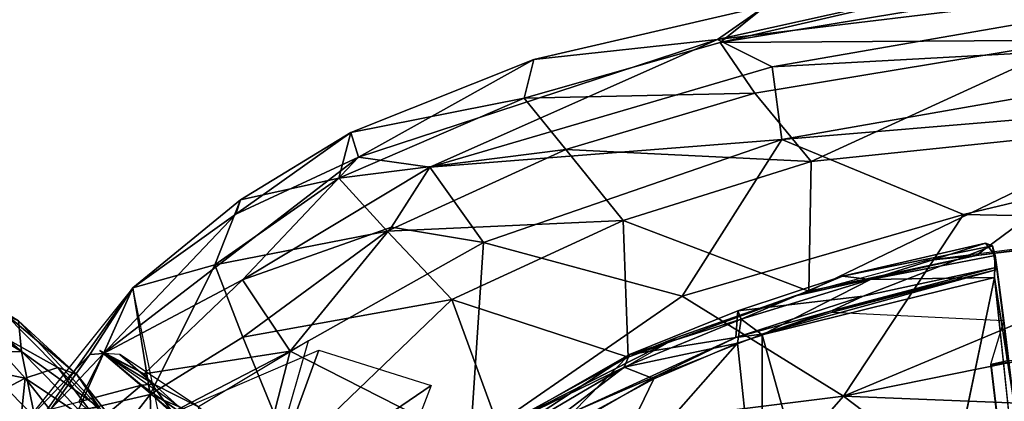
# Model space of a CAD drawing. Units: inches. Extents: x -11.9 to 14, y -13.4 to 13.4.
# Drawn here: x -5.8 to -1.2, y 7.6 to 9.4 of the extents above; entities that cross this region are included whole.
import ezdxf

# ---------------------------------------------------------------- set-up
doc = ezdxf.new("R2010")
doc.units = ezdxf.units.IN
doc.header["$MEASUREMENT"] = 0
for name, color, linetype in [('SEAT-BACK', 5, 'Continuous'), ('SEAT-BASE', 5, 'Continuous'), ('SEAT-SEAT', 5, 'Continuous')]:
    doc.layers.add(name, color=color, linetype=linetype)

msp = doc.modelspace()

# ---------------------------------------------------------------- linework, layer by layer
at = {"layer": 'SEAT-BACK'}
for points in [[(-6.1662, 8.1263, 18.3516), (-5.829, 7.9732, 19.4413), (-5.8144, 7.8273, 18.1091)], [(-5.8144, 7.8273, 18.1091), (-6.1598, 8.0412, 17.9071), (-6.1662, 8.1263, 18.3516)], [(-6.1598, 8.0412, 17.9071), (-5.8144, 7.8273, 18.1091), (-6.0494, 7.8205, 17.4611)], [(-5.9093, 8.0219, 21.3648), (-6.0445, 7.977, 22.6258), (-5.643, 7.7515, 21.432)], [(-5.9093, 8.0219, 21.3648), (-5.5524, 7.7193, 20.0153), (-5.829, 7.9732, 19.4413)], [(-5.5524, 7.7193, 20.0153), (-5.9093, 8.0219, 21.3648), (-5.643, 7.7515, 21.432)], [(-6.2962, 7.8022, 24.2352), (-5.7973, 7.7024, 22.6493), (-6.0445, 7.977, 22.6258)], [(-5.643, 7.7515, 21.432), (-6.0445, 7.977, 22.6258), (-5.7973, 7.7024, 22.6493)], [(-5.8144, 7.8273, 18.1091), (-5.829, 7.9732, 19.4413), (-5.4451, 7.5613, 19.0852)], [(-5.829, 7.9732, 19.4413), (-5.5524, 7.7193, 20.0153), (-5.4451, 7.5613, 19.0852)], [(-6.0716, 7.5579, 24.1125), (-5.7973, 7.7024, 22.6493), (-6.2962, 7.8022, 24.2352)], [(-5.8144, 7.8273, 18.1091), (-5.7508, 7.516, 17.339), (-6.0494, 7.8205, 17.4611)], [(-6.0184, 7.5949, 17.0357), (-6.0494, 7.8205, 17.4611), (-5.7508, 7.516, 17.339)], [(-5.4451, 7.5613, 19.0852), (-5.5459, 7.5543, 18.1746), (-5.8144, 7.8273, 18.1091)], [(-5.8144, 7.8273, 18.1091), (-5.5459, 7.5543, 18.1746), (-5.7508, 7.516, 17.339)], [(-5.7973, 7.7024, 22.6493), (-5.4156, 7.4455, 21.4353), (-5.643, 7.7515, 21.432)], [(-5.643, 7.7515, 21.432), (-5.4156, 7.4455, 21.4353), (-5.3074, 7.4072, 20.0572)], [(-5.3074, 7.4072, 20.0572), (-5.5524, 7.7193, 20.0153), (-5.643, 7.7515, 21.432)], [(-6.0716, 7.5579, 24.1125), (-5.8469, 7.2313, 24.0331), (-5.7973, 7.7024, 22.6493)], [(-5.7973, 7.7024, 22.6493), (-5.8469, 7.2313, 24.0331), (-5.4631, 7.2759, 22.3705)], [(-5.7973, 7.7024, 22.6493), (-5.4631, 7.2759, 22.3705), (-5.4156, 7.4455, 21.4353)], [(-5.5524, 7.7193, 20.0153), (-5.3074, 7.4072, 20.0572), (-5.4451, 7.5613, 19.0852)], [(-5.9754, 7.1703, 16.4386), (-6.0184, 7.5949, 17.0357), (-5.7508, 7.516, 17.339)]]:
    msp.add_3dface(points, dxfattribs=at)
at = {"layer": 'SEAT-BASE'}
for points in [[(-1.328, 1.8076, 4.7845), (-10.4967, 8.3639, 3.4265), (-10.7076, 8.3152, 3.5427)], [(-1.2814, 1.9258, 4.5433), (-10.4345, 8.3988, 3.2141), (-10.4967, 8.3639, 3.4265)], [(-10.4967, 8.3639, 3.4265), (-1.328, 1.8076, 4.7845), (-1.2814, 1.9258, 4.5433)], [(-10.4345, 8.3988, 3.2141), (-1.2814, 1.9258, 4.5433), (-1.1731, 1.8909, 4.4044)], [(-1.1731, 1.8909, 4.4044), (-10.1487, 8.1908, 3.1854), (-10.4345, 8.3988, 3.2141)], [(-10.7721, 8.1248, 3.6163), (-1.4633, 1.6253, 4.9635), (-10.7076, 8.3152, 3.5427)], [(-1.4633, 1.6253, 4.9635), (-1.328, 1.8076, 4.7845), (-10.7076, 8.3152, 3.5427)], [(-1.9226, 8.1855, 15.1936), (-1.2448, 8.3411, 15.2415), (-1.7911, 8.1689, 15.083)], [(-1.9226, 8.1855, 15.1936), (-1.2128, 8.3283, 15.2644), (-1.2448, 8.3411, 15.2415)], [(-1.2128, 8.3283, 15.2644), (-1.8254, 8.0895, 15.213), (-1.1965, 8.2258, 15.2632)], [(-1.7911, 8.1689, 15.083), (-1.2448, 8.3411, 15.2415), (-1.1998, 8.2824, 15.1366)], [(-1.2128, 8.3283, 15.2644), (-1.1998, 8.2824, 15.1366), (-1.2448, 8.3411, 15.2415)], [(-1.2128, 8.3283, 15.2644), (-1.1899, 8.2164, 15.1985), (-1.1998, 8.2824, 15.1366)], [(-1.1899, 8.2164, 15.1985), (-1.2128, 8.3283, 15.2644), (-1.1965, 8.2258, 15.2632)], [(-1.7911, 8.1689, 15.083), (-1.1998, 8.2824, 15.1366), (-1.2036, 8.1791, 15.0742)], [(-1.1152, 7.6095, 15.0157), (-1.2036, 8.1791, 15.0742), (-1.1998, 8.2824, 15.1366)], [(-1.1998, 8.2824, 15.1366), (-1.1899, 8.2164, 15.1985), (-1.1591, 7.9743, 15.1652)], [(-1.1998, 8.2824, 15.1366), (-1.1591, 7.9743, 15.1652), (-1.1152, 7.6095, 15.0157)], [(-1.1899, 8.2164, 15.1985), (-2.3054, 7.9104, 15.1022), (-1.9728, 8.014, 15.1294)], [(-2.3054, 7.9104, 15.1022), (-1.1899, 8.2164, 15.1985), (-1.9754, 8.0214, 15.1363)], [(-1.8254, 8.0895, 15.213), (-1.9754, 8.0214, 15.1363), (-1.1965, 8.2258, 15.2632)], [(-1.9754, 8.0214, 15.1363), (-1.1899, 8.2164, 15.1985), (-1.1965, 8.2258, 15.2632)], [(-1.9728, 8.014, 15.1294), (-1.1591, 7.9743, 15.1652), (-1.1899, 8.2164, 15.1985)], [(-9.9592, 8.0155, 3.0671), (-10.1487, 8.1908, 3.1854), (-1.1748, 1.8564, 4.1352)], [(-1.1731, 1.8909, 4.4044), (-1.1748, 1.8564, 4.1352), (-10.1487, 8.1908, 3.1854)], [(-2.404, 7.9805, 15.0313), (-2.4189, 8.0207, 15.158), (-1.9226, 8.1855, 15.1936)], [(-1.9226, 8.1855, 15.1936), (-1.7911, 8.1689, 15.083), (-2.404, 7.9805, 15.0313)], [(-1.7911, 8.1689, 15.083), (-2.3042, 7.9072, 14.9804), (-2.404, 7.9805, 15.0313)], [(-1.2036, 8.1791, 15.0742), (-1.7069, 5.7613, 14.6874), (-2.3042, 7.9072, 14.9804)], [(-1.2036, 8.1791, 15.0742), (-2.3042, 7.9072, 14.9804), (-1.7911, 8.1689, 15.083)], [(-0.9713, 5.9914, 14.7674), (-1.2036, 8.1791, 15.0742), (-1.1152, 7.6095, 15.0157)], [(-10.7721, 8.1248, 3.6163), (-11.0023, 8.0552, 3.6135), (-1.1792, 1.1778, 5.1237)], [(-1.4633, 1.6253, 4.9635), (-10.7721, 8.1248, 3.6163), (-1.1792, 1.1778, 5.1237)], [(-1.8254, 8.0895, 15.213), (-2.4295, 7.8945, 15.1606), (-1.9754, 8.0214, 15.1363)], [(-2.4189, 8.0207, 15.158), (-2.4295, 7.8945, 15.1606), (-1.8254, 8.0895, 15.213)], [(-1.4687, 0.747, 5.1271), (-11.0023, 8.0552, 3.6135), (-11.1053, 7.8229, 3.6098)], [(-1.1748, 1.8564, 4.1352), (-9.8959, 7.8854, 2.9709), (-9.9592, 8.0155, 3.0671)], [(-2.9575, 7.7544, 14.9896), (-2.404, 7.9805, 15.0313), (-2.4216, 7.8676, 14.9708)], [(-2.9575, 7.7544, 14.9896), (-2.9329, 7.8135, 15.113), (-2.404, 7.9805, 15.0313)], [(-2.4295, 7.8945, 15.1606), (-2.4189, 8.0207, 15.158), (-2.9329, 7.8135, 15.113)], [(-2.9329, 7.8135, 15.113), (-2.4189, 8.0207, 15.158), (-2.404, 7.9805, 15.0313)], [(-2.3054, 7.9104, 15.1022), (-1.9754, 8.0214, 15.1363), (-2.4295, 7.8945, 15.1606)], [(-2.3042, 7.9072, 14.9804), (-2.4216, 7.8676, 14.9708), (-2.404, 7.9805, 15.0313)], [(-1.1424, 7.7844, 15.1396), (-1.1591, 7.9743, 15.1652), (-1.2217, 7.7663, 15.1305)], [(-1.1424, 7.7844, 15.1396), (-1.1152, 7.6095, 15.0157), (-1.1591, 7.9743, 15.1652)], [(-2.8027, 7.7124, 15.0618), (-2.4295, 7.8945, 15.1606), (-3.1989, 7.5423, 15.0944)], [(-2.9329, 7.8135, 15.113), (-3.1989, 7.5423, 15.0944), (-2.4295, 7.8945, 15.1606)], [(-2.8027, 7.7124, 15.0618), (-2.3054, 7.9104, 15.1022), (-2.4295, 7.8945, 15.1606)], [(-2.4216, 7.8676, 14.9708), (-2.3042, 7.906, 14.9802), (-2.304, 6.7611, 14.7875)], [(-1.7069, 5.7613, 14.6874), (-2.304, 6.7611, 14.7875), (-2.3042, 7.9072, 14.9804)], [(-1.1947, 1.7346, 3.87), (-9.8959, 7.8854, 2.9709), (-1.1748, 1.8564, 4.1352)], [(-9.6064, 7.6021, 2.9564), (-9.8959, 7.8854, 2.9709), (-1.1947, 1.7346, 3.87)], [(-3.1185, 7.0749, 14.7873), (-2.4216, 7.8676, 14.9708), (-2.304, 6.7611, 14.7875)], [(-3.1185, 7.0749, 14.7873), (-2.8183, 7.6983, 14.9344), (-2.4216, 7.8676, 14.9708)], [(-2.8183, 7.6983, 14.9344), (-2.9575, 7.7544, 14.9896), (-2.4216, 7.8676, 14.9708)], [(-11.1053, 7.8229, 3.6098), (-11.2168, 7.6141, 3.5428), (-1.998, 0.8894, 4.9635)], [(-1.998, 0.8894, 4.9635), (-1.4687, 0.747, 5.1271), (-11.1053, 7.8229, 3.6098)], [(-3.8955, 7.1815, 15.0304), (-3.1989, 7.5423, 15.0944), (-2.9329, 7.8135, 15.113)], [(-3.5106, 7.4839, 15.0538), (-3.8955, 7.1815, 15.0304), (-2.9329, 7.8135, 15.113)], [(-2.9329, 7.8135, 15.113), (-2.9575, 7.7544, 14.9896), (-3.5106, 7.4839, 15.0538)], [(-0.9852, 7.7938, 15.2467), (-1.1424, 7.7844, 15.1396), (-1.2217, 7.7663, 15.1305)], [(-0.9852, 7.7938, 15.2467), (-1.2217, 7.7663, 15.1305), (-1.218, 7.765, 15.2269)], [(-0.9852, 7.7938, 15.2467), (-1.218, 7.765, 15.2269), (-1.1681, 7.3376, 15.1673)], [(-2.9575, 7.7544, 14.9896), (-3.5795, 7.3873, 14.9424), (-3.5106, 7.4839, 15.0538)], [(-3.5556, 7.298, 14.8771), (-3.5795, 7.3873, 14.9424), (-2.9575, 7.7544, 14.9896)], [(-2.9575, 7.7544, 14.9896), (-2.8183, 7.6983, 14.9344), (-3.5556, 7.298, 14.8771)], [(-3.1989, 7.5423, 15.0944), (-3.4876, 7.3155, 15.0001), (-2.8027, 7.7124, 15.0618)], [(-3.1185, 7.0749, 14.7873), (-3.5556, 7.298, 14.8771), (-2.8183, 7.6983, 14.9344)], [(-2.1008, 0.7625, 4.8406), (-11.2168, 7.6141, 3.5428), (-11.1982, 7.3984, 3.4265)], [(-2.1008, 0.7625, 4.8406), (-1.998, 0.8894, 4.9635), (-11.2168, 7.6141, 3.5428)]]:
    msp.add_3dface(points, dxfattribs=at)
for points, invisible_edges in [([(-1.8254, 8.0895, 15.213), (-1.2128, 8.3283, 15.2644), (-2.4189, 8.0207, 15.158)], 2), ([(-1.2128, 8.3283, 15.2644), (-1.9226, 8.1855, 15.1936), (-2.4189, 8.0207, 15.158)], 12), ([(-1.7069, 5.7613, 14.6874), (-1.2036, 8.1791, 15.0742), (-0.9713, 5.9914, 14.7674)], 12), ([(-11.0023, 8.0552, 3.6135), (-1.4687, 0.747, 5.1271), (-1.3604, 0.9902, 5.158)], 12), ([(-1.3604, 0.9902, 5.158), (-1.1792, 1.1778, 5.1237), (-11.0023, 8.0552, 3.6135)], 12), ([(-0.9852, 7.7938, 15.2467), (-1.1681, 7.3376, 15.1673), (-1.1534, 7.2042, 15.1491)], 12), ([(-1.218, 7.765, 15.2269), (-1.2217, 7.7663, 15.1305), (-1.1621, 7.2675, 15.0611)], 12), ([(-1.1621, 7.2675, 15.0611), (-1.1681, 7.3376, 15.1673), (-1.218, 7.765, 15.2269)], 12), ([(-2.0075, 0.5923, 3.8698), (-10.2053, 6.794, 2.9557), (-9.6064, 7.6021, 2.9564)], 14), ([(-1.1947, 1.7346, 3.87), (-2.0075, 0.5923, 3.8698), (-9.6064, 7.6021, 2.9564)], 3)]:
    msp.add_3dface(points, dxfattribs=dict(at, invisible_edges=invisible_edges))
at = {"layer": 'SEAT-SEAT'}
for points in [[(-2.2573, 9.1776, 17.1886), (0.7488, 9.7001, 17.1572), (-2.5152, 9.3072, 16.8576)], [(0.7488, 9.7001, 17.1572), (-1.1997, 9.5987, 16.7536), (-2.5152, 9.3072, 16.8576)], [(0.7488, 9.7001, 17.1572), (-2.2573, 9.1776, 17.1886), (0.6657, 9.3374, 17.6627)], [(-2.5152, 9.3072, 16.8576), (-1.1997, 9.5987, 16.7536), (-2.2872, 9.4659, 16.5207)], [(-2.5034, 9.2924, 16.0603), (-1.4394, 9.5387, 16.4396), (-0.7899, 9.5764, 16.2892)], [(-0.7899, 9.5764, 16.2892), (-0.8168, 9.3042, 15.7737), (-2.5034, 9.2924, 16.0603)], [(-2.2872, 9.4659, 16.5207), (-1.4394, 9.5387, 16.4396), (-2.5034, 9.2924, 16.0603)], [(-2.2872, 9.4659, 16.5207), (-2.5034, 9.2924, 16.0603), (-3.4327, 9.029, 15.9581), (-3.3862, 9.2114, 16.4203)], [(-3.3862, 9.2114, 16.4203), (-2.5152, 9.3072, 16.8576), (-2.2872, 9.4659, 16.5207)], [(0.6657, 9.3374, 17.6627), (-2.2573, 9.1776, 17.1886), (-2.2116, 8.8329, 17.5518)], [(0.6657, 9.3374, 17.6627), (-2.2116, 8.8329, 17.5518), (1.4147, 9.1354, 17.9516)], [(-2.5152, 9.3072, 16.8576), (-4.2173, 8.7493, 16.6803), (-3.8797, 8.7018, 17.0257)], [(-4.2173, 8.7493, 16.6803), (-2.5152, 9.3072, 16.8576), (-3.3862, 9.2114, 16.4203)], [(-3.8797, 8.7018, 17.0257), (-2.2573, 9.1776, 17.1886), (-2.5152, 9.3072, 16.8576)], [(-3.4327, 9.029, 15.9581), (-2.5034, 9.2924, 16.0603), (-2.3388, 9.0516, 15.6392)], [(-2.5034, 9.2924, 16.0603), (-0.8168, 9.3042, 15.7737), (-2.3388, 9.0516, 15.6392)], [(-2.3388, 9.0516, 15.6392), (-0.8168, 9.3042, 15.7737), (-2.0713, 8.7288, 15.3421)], [(-0.8168, 9.3042, 15.7737), (-0.4619, 8.896, 15.428), (-2.0713, 8.7288, 15.3421)], [(-4.2173, 8.7493, 16.6803), (-3.3862, 9.2114, 16.4203), (-4.2534, 8.8662, 16.345)], [(-3.3862, 9.2114, 16.4203), (-3.4327, 9.029, 15.9581), (-4.2534, 8.8662, 16.345)], [(-2.2116, 8.8329, 17.5518), (-2.2573, 9.1776, 17.1886), (-3.8797, 8.7018, 17.0257)], [(-1.3492, 8.478, 17.9312), (1.4147, 9.1354, 17.9516), (-2.2116, 8.8329, 17.5518)], [(1.4147, 9.1354, 17.9516), (-1.3492, 8.478, 17.9312), (0.0742, 8.4488, 18.154)], [(-4.31, 8.6493, 15.9053), (-3.4327, 9.029, 15.9581), (-3.2342, 8.7861, 15.5461)], [(-4.31, 8.6493, 15.9053), (-4.2534, 8.8662, 16.345), (-3.4327, 9.029, 15.9581)], [(-3.4327, 9.029, 15.9581), (-2.3388, 9.0516, 15.6392), (-3.2342, 8.7861, 15.5461)], [(-3.2342, 8.7861, 15.5461), (-2.3388, 9.0516, 15.6392), (-2.0713, 8.7288, 15.3421)], [(-0.4619, 8.896, 15.428), (-2.0832, 8.1146, 15.0679), (-2.0713, 8.7288, 15.3421)], [(-2.0832, 8.1146, 15.0679), (-0.4619, 8.896, 15.428), (-1.2898, 8.2837, 15.1482)], [(-0.4619, 8.896, 15.428), (1.0697, 8.5679, 15.3487), (-1.2898, 8.2837, 15.1482)], [(-4.7993, 8.4785, 16.4981), (-4.2173, 8.7493, 16.6803), (-4.2534, 8.8662, 16.345)], [(-4.7764, 8.5461, 16.2927), (-4.7993, 8.4785, 16.4981), (-4.2534, 8.8662, 16.345)], [(-4.7764, 8.5461, 16.2927), (-4.2534, 8.8662, 16.345), (-4.31, 8.6493, 15.9053)], [(-3.6252, 8.344, 17.4552), (-2.2116, 8.8329, 17.5518), (-3.8797, 8.7018, 17.0257)], [(-3.6252, 8.344, 17.4552), (-2.6839, 8.0908, 17.855), (-2.2116, 8.8329, 17.5518)], [(-2.2116, 8.8329, 17.5518), (-2.6839, 8.0908, 17.855), (-1.3492, 8.478, 17.9312)], [(-4.31, 8.6493, 15.9053), (-3.2342, 8.7861, 15.5461), (-4.0807, 8.3982, 15.4736)], [(-3.2342, 8.7861, 15.5461), (-2.9623, 8.4495, 15.2481), (-4.0807, 8.3982, 15.4736)], [(-3.2342, 8.7861, 15.5461), (-2.0713, 8.7288, 15.3421), (-2.9623, 8.4495, 15.2481)], [(-4.2173, 8.7493, 16.6803), (-5.4266, 7.8183, 16.6141), (-4.7674, 8.1669, 16.9505)], [(-5.4266, 7.8183, 16.6141), (-4.2173, 8.7493, 16.6803), (-4.7993, 8.4785, 16.4981)], [(-3.8797, 8.7018, 17.0257), (-4.2173, 8.7493, 16.6803), (-4.7674, 8.1669, 16.9505)], [(-2.9623, 8.4495, 15.2481), (-2.0713, 8.7288, 15.3421), (-2.0832, 8.1146, 15.0679)], [(-3.8797, 8.7018, 17.0257), (-4.7674, 8.1669, 16.9505), (-4.0603, 8.4175, 17.1933)], [(-3.6252, 8.344, 17.4552), (-3.8797, 8.7018, 17.0257), (-4.0603, 8.4175, 17.1933)], [(-4.898, 8.2388, 15.8462), (-4.7764, 8.5461, 16.2927), (-4.31, 8.6493, 15.9053)], [(-4.898, 8.2388, 15.8462), (-4.31, 8.6493, 15.9053), (-4.0807, 8.3982, 15.4736)], [(-4.7993, 8.4785, 16.4981), (-4.7764, 8.5461, 16.2927), (-5.2866, 8.1301, 16.2469)], [(-5.2866, 8.1301, 16.2469), (-4.7764, 8.5461, 16.2927), (-4.898, 8.2388, 15.8462)], [(0.7845, 8.5561, 16.0468), (-1.5235, 8.26, 15.7561), (-1.2898, 8.2837, 15.1482)], [(-1.2898, 8.2837, 15.1482), (1.0697, 8.5679, 15.3487), (0.7845, 8.5561, 16.0468)], [(-1.9183, 7.6168, 18.1561), (2.4826, 8.5074, 18.4144), (0.0742, 8.4488, 18.154)], [(-1.9183, 7.6168, 18.1561), (1.4374, 7.4814, 18.5562), (2.4826, 8.5074, 18.4144)], [(-4.7993, 8.4785, 16.4981), (-5.2866, 8.1301, 16.2469), (-5.4266, 7.8183, 16.6141)], [(-3.775, 8.0743, 15.1788), (-4.0807, 8.3982, 15.4736), (-2.9623, 8.4495, 15.2481)], [(-3.775, 8.0743, 15.1788), (-2.9623, 8.4495, 15.2481), (-2.9399, 7.8015, 14.9932)], [(-2.9623, 8.4495, 15.2481), (-2.0832, 8.1146, 15.0679), (-2.9399, 7.8015, 14.9932)], [(-1.9183, 7.6168, 18.1561), (-1.3492, 8.478, 17.9312), (-2.6839, 8.0908, 17.855)], [(0.0742, 8.4488, 18.154), (-1.3492, 8.478, 17.9312), (-1.9183, 7.6168, 18.1561)], [(-4.7674, 8.1669, 16.9505), (-4.5413, 7.8302, 17.3486), (-4.0603, 8.4175, 17.1933)], [(-3.6252, 8.344, 17.4552), (-4.0603, 8.4175, 17.1933), (-4.5413, 7.8302, 17.3486)], [(-4.7655, 7.8952, 15.4046), (-4.898, 8.2388, 15.8462), (-4.0807, 8.3982, 15.4736)], [(-3.775, 8.0743, 15.1788), (-4.7655, 7.8952, 15.4046), (-4.0807, 8.3982, 15.4736)], [(-3.6252, 8.344, 17.4552), (-4.5413, 7.8302, 17.3486), (-3.6882, 7.3948, 17.8643)], [(-3.6882, 7.3948, 17.8643), (-2.6839, 8.0908, 17.855), (-3.6252, 8.344, 17.4552)], [(-2.152, 8.0907, 15.3911), (-1.2898, 8.2837, 15.1482), (-1.5235, 8.26, 15.7561)], [(-2.0832, 8.1146, 15.0679), (-1.2898, 8.2837, 15.1482), (-2.152, 8.0907, 15.3911)], [(-5.2866, 8.1301, 16.2469), (-4.898, 8.2388, 15.8462), (-5.2041, 7.6249, 15.482)], [(-5.2041, 7.6249, 15.482), (-4.898, 8.2388, 15.8462), (-4.7655, 7.8952, 15.4046)], [(-4.7674, 8.1669, 16.9505), (-5.4266, 7.8183, 16.6141), (-5.2333, 7.7223, 16.9216)], [(-4.7674, 8.1669, 16.9505), (-5.2333, 7.7223, 16.9216), (-4.5413, 7.8302, 17.3486)], [(-5.5472, 7.545, 15.7813), (-5.8767, 7.2916, 16.1639), (-5.2866, 8.1301, 16.2469)], [(-5.4909, 7.8143, 16.5153), (-5.2866, 8.1301, 16.2469), (-5.8035, 7.4844, 16.2041)], [(-5.2041, 7.6249, 15.482), (-5.5472, 7.545, 15.7813), (-5.2866, 8.1301, 16.2469)], [(-5.4266, 7.8183, 16.6141), (-5.2866, 8.1301, 16.2469), (-5.4909, 7.8143, 16.5153)], [(-3.775, 8.0743, 15.1788), (-4.5383, 7.3418, 15.0406), (-4.7655, 7.8952, 15.4046)], [(-4.5383, 7.3418, 15.0406), (-3.775, 8.0743, 15.1788), (-3.5519, 7.4656, 14.9382)], [(-2.9399, 7.8015, 14.9932), (-3.5519, 7.4656, 14.9382), (-3.775, 8.0743, 15.1788)], [(-1.9183, 7.6168, 18.1561), (-2.6839, 8.0908, 17.855), (-3.6882, 7.3948, 17.8643)], [(-2.0832, 8.1146, 15.0679), (-2.7047, 7.8953, 15.1805), (-2.9399, 7.8015, 14.9932)], [(-2.0832, 8.1146, 15.0679), (-2.152, 8.0907, 15.3911), (-2.7047, 7.8953, 15.1805)], [(-4.5383, 7.3418, 15.0406), (-5.2041, 7.6249, 15.482), (-4.7655, 7.8952, 15.4046)], [(-3.5656, 7.4583, 15.0394), (-2.7047, 7.8953, 15.1805), (-3.7139, 7.3143, 15.0369)], [(-3.5519, 7.4656, 14.9382), (-2.7047, 7.8953, 15.1805), (-3.5656, 7.4583, 15.0394)], [(-2.9399, 7.8015, 14.9932), (-2.7047, 7.8953, 15.1805), (-3.5519, 7.4656, 14.9382)], [(-4.9752, 7.5657, 16.6922), (-4.6246, 7.2853, 16.7089), (-4.4545, 7.8791, 16.6987)], [(-5.8035, 7.4844, 16.2041), (-5.6753, 7.5551, 16.5142), (-5.4909, 7.8143, 16.5153)], [(-5.6753, 7.5551, 16.5142), (-5.5429, 7.59, 16.717), (-5.4266, 7.8183, 16.6141)], [(-5.6753, 7.5551, 16.5142), (-5.4266, 7.8183, 16.6141), (-5.4909, 7.8143, 16.5153)], [(-5.2461, 7.6682, 17.0065), (-5.4266, 7.8183, 16.6141), (-5.5429, 7.59, 16.717)], [(-5.0981, 7.5412, 17.1537), (-5.4426, 7.8332, 16.5502), (-5.0514, 7.5558, 16.6041)], [(-5.2333, 7.7223, 16.9216), (-5.4426, 7.8332, 16.5502), (-5.0981, 7.5412, 17.1537)], [(-5.1881, 7.6724, 16.9866), (-5.349, 7.8135, 16.6419), (-5.4266, 7.8183, 16.6141)], [(-5.2461, 7.6682, 17.0065), (-5.1881, 7.6724, 16.9866), (-5.4266, 7.8183, 16.6141)], [(-5.349, 7.8135, 16.6419), (-5.1881, 7.6724, 16.9866), (-4.9752, 7.5657, 16.6922)], [(-5.2333, 7.7223, 16.9216), (-5.0981, 7.5412, 17.1537), (-4.5413, 7.8302, 17.3486)], [(-4.5413, 7.8302, 17.3486), (-5.0981, 7.5412, 17.1537), (-4.7125, 7.1661, 17.5599)], [(-4.4048, 7.8343, 16.8972), (-4.6622, 7.1275, 17.1427), (-5.0514, 7.5558, 16.6041)], [(-3.6882, 7.3948, 17.8643), (-4.5413, 7.8302, 17.3486), (-4.7125, 7.1661, 17.5599)], [(-3.8735, 7.6662, 17.2536), (-4.6622, 7.1275, 17.1427), (-4.4048, 7.8343, 16.8972)], [(-5.4449, 7.5006, 16.9361), (-5.2461, 7.6682, 17.0065), (-5.5429, 7.59, 16.717)], [(-5.2461, 7.6682, 17.0065), (-5.4449, 7.5006, 16.9361), (-5.0223, 7.4632, 17.312)], [(-5.2461, 7.6682, 17.0065), (-4.9612, 7.4689, 17.2858), (-5.1881, 7.6724, 16.9866)], [(-4.9612, 7.4689, 17.2858), (-5.2461, 7.6682, 17.0065), (-5.0223, 7.4632, 17.312)], [(-4.9612, 7.4689, 17.2858), (-4.9752, 7.5657, 16.6922), (-5.1881, 7.6724, 16.9866)], [(-3.8735, 7.6662, 17.2536), (-4.2962, 6.5659, 17.4355), (-4.6622, 7.1275, 17.1427)], [(-5.2041, 7.6249, 15.482), (-5.1832, 6.8816, 15.1167), (-5.6669, 7.0293, 15.537)], [(-5.5472, 7.545, 15.7813), (-5.2041, 7.6249, 15.482), (-5.6669, 7.0293, 15.537)], [(-4.5383, 7.3418, 15.0406), (-5.1832, 6.8816, 15.1167), (-5.2041, 7.6249, 15.482)], [(-3.6882, 7.3948, 17.8643), (-2.9339, 6.4572, 18.1841), (-1.9183, 7.6168, 18.1561)], [(-1.9183, 7.6168, 18.1561), (-2.9339, 6.4572, 18.1841), (-1.141, 7.0272, 18.3473)], [(1.4374, 7.4814, 18.5562), (-1.9183, 7.6168, 18.1561), (-1.141, 7.0272, 18.3473)]]:
    msp.add_3dface(points, dxfattribs=at)
for points, invisible_edges in [([(-5.5889, 7.0053, 16.1914), (-5.2866, 8.1301, 16.2469), (-5.8767, 7.2916, 16.1639)], 1), ([(-5.5889, 7.0053, 16.1914), (-5.0069, 6.771, 16.2426), (-5.2866, 8.1301, 16.2469)], 13)]:
    msp.add_3dface(points, dxfattribs=dict(at, invisible_edges=invisible_edges))

doc.saveas('drawing.dxf')
